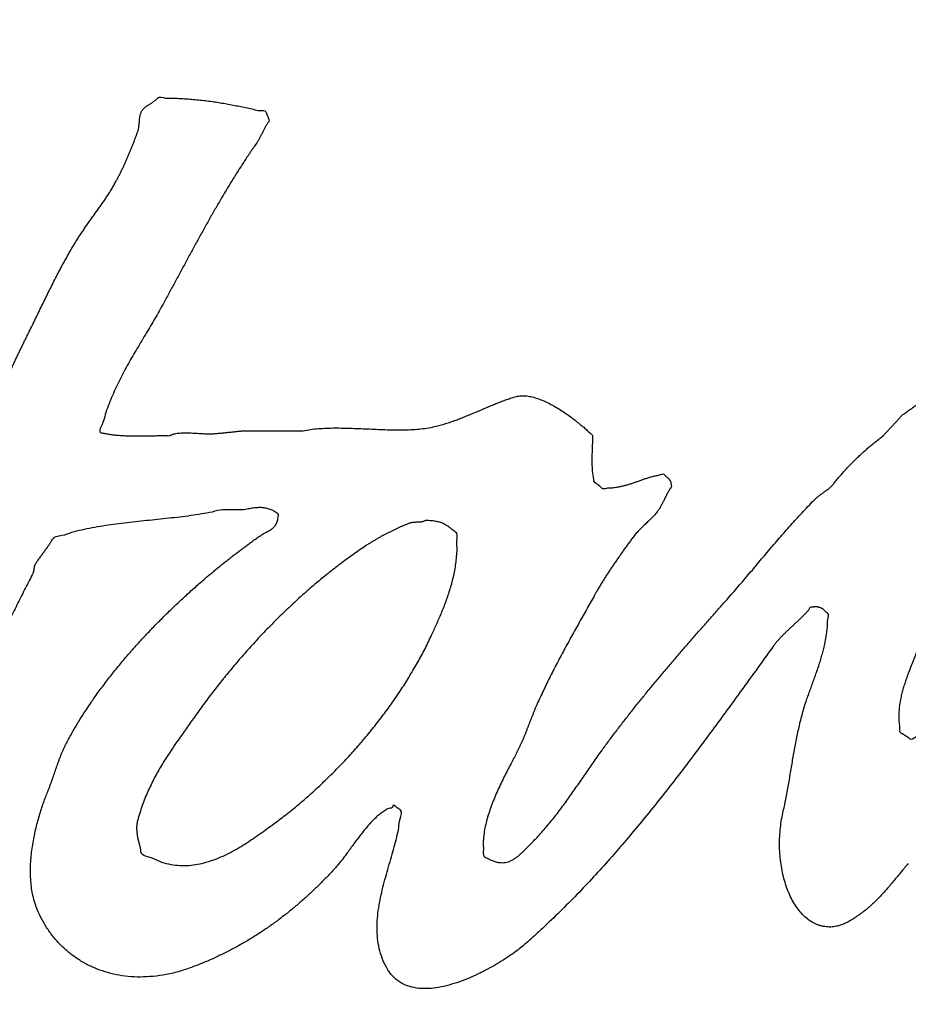
# Model space of a CAD drawing. Units: millimetres. Extents: x 0 to 594, y 0 to 420.
# Drawn here: x 270 to 272, y 200 to 203 of the extents above; entities that cross this region are included whole.
import ezdxf

# ---------------------------------------------------------------- set-up
doc = ezdxf.new("R2010")
doc.units = ezdxf.units.MM
doc.header["$LTSCALE"] = 32.67
doc.layers.add('DEF_LAYER_ASSEM_MEMBER', color=7, linetype='CONTINUOUS')

msp = doc.modelspace()

# ---------------------------------------------------------------- linework, layer by layer
at = {"layer": 'DEF_LAYER_ASSEM_MEMBER', "color": 7, "linetype": 'Continuous'}
for centre, start, end in [((273.05765, 202.69848), 353.823088, 134.055668), ((273.03265, 202.67348), 354.330803, 185.669197)]:
    msp.add_arc(centre, 12, start, end, dxfattribs=at)
for points, start_tangent, end_tangent in [([(261.74523, 201.57336), (261.68973, 202.74579), (261.75816, 203.90994), (261.94948, 205.06578), (262.09175, 205.63851), (262.26314, 206.19959), (262.69045, 207.28499), (263.23155, 208.32314), (263.54458, 208.82349), (263.88253, 209.30528), (264.62701, 210.20724), (265.46215, 211.02805), (265.91413, 211.40777), (266.38672, 211.76442), (267.37755, 212.39784), (268.42697, 212.92429), (268.97432, 213.14788), (269.5364, 213.34411), (270.68067, 213.64624), (271.84619, 213.82854), (273.03046, 213.88984), (273.62677, 213.87445), (274.21761, 213.82851), (275.38289, 213.6466), (276.52638, 213.34492), (277.08864, 213.14876), (277.63671, 212.925), (278.68704, 212.39824), (279.67788, 211.76492), (280.15035, 211.40842), (280.60256, 211.02857), (281.43782, 210.20774), (282.18209, 209.30618), (282.51985, 208.82479), (282.83303, 208.32435), (283.37434, 207.28609), (283.80149, 206.20157), (283.97275, 205.64136), (284.11506, 205.06918), (284.30696, 203.91148), (284.35661, 203.33077)], (-0.0999488, 0.9949926), (0.0589664, -0.99826)), ([(269.6676, 201.53444), (269.66866, 201.53535), (269.67101, 201.53705), (269.67336, 201.5387), (269.67586, 201.5402), (269.67836, 201.5417), (269.68106, 201.54305), (269.68371, 201.5444), (269.68641, 201.54575), (269.68906, 201.5471), (269.69176, 201.54845), (269.69446, 201.54985), (269.69716, 201.55135), (269.69971, 201.55295), (269.70506, 201.55615), (269.71051, 201.5595), (269.71611, 201.56295), (269.72181, 201.5664), (269.72776, 201.56985), (269.73371, 201.5733), (269.73981, 201.5767), (269.74596, 201.5801), (269.75226, 201.5833), (269.75856, 201.5865), (269.76501, 201.58945), (269.77136, 201.59235), (269.77781, 201.595), (269.78426, 201.59745), (269.79071, 201.59965), (269.79701, 201.6016), (269.79986, 201.6016), (269.80271, 201.6016), (269.80556, 201.6016), (269.80841, 201.6016), (269.81126, 201.6016), (269.81411, 201.6016), (269.81696, 201.6016), (269.81976, 201.6016), (269.82261, 201.6016), (269.82546, 201.6016), (269.82831, 201.6016), (269.83116, 201.6016), (269.83401, 201.6016), (269.83686, 201.6016), (269.83971, 201.6016), (269.84241, 201.6016), (269.85471, 201.60385), (269.86701, 201.6056), (269.87931, 201.6068), (269.89156, 201.60765), (269.90396, 201.608), (269.91626, 201.6081), (269.92866, 201.60795), (269.94101, 201.6077), (269.95356, 201.60725), (269.96611, 201.6068), (269.97881, 201.60645), (269.99146, 201.60625), (270.00431, 201.60615), (270.01721, 201.60645), (270.03031, 201.60705), (270.04346, 201.6081), (270.05676, 201.609), (270.07071, 201.6097), (270.08516, 201.6101), (270.09996, 201.6104), (270.11511, 201.61055), (270.13026, 201.6108), (270.14546, 201.61115), (270.16041, 201.61175), (270.17516, 201.61255), (270.18941, 201.6138), (270.20306, 201.61545), (270.21596, 201.61775), (270.22806, 201.6206), (270.23906, 201.6242), (270.24896, 201.6286), (270.25746, 201.634), (270.26151, 201.63715), (270.26491, 201.6406), (270.26786, 201.6442), (270.27041, 201.64805), (270.27266, 201.652), (270.27456, 201.65625), (270.27626, 201.66055), (270.27771, 201.6651), (270.27911, 201.6697), (270.28046, 201.67445), (270.28181, 201.67935), (270.28306, 201.6844), (270.28451, 201.68945), (270.28606, 201.6947), (270.28786, 201.69995), (270.28986, 201.70535), (270.29301, 201.71275), (270.29616, 201.72025), (270.29941, 201.72785), (270.30256, 201.73555), (270.30591, 201.7432), (270.30921, 201.751), (270.31261, 201.7588), (270.31596, 201.7666), (270.31951, 201.7744), (270.32301, 201.7822), (270.32661, 201.79), (270.33016, 201.7978), (270.33386, 201.80545), (270.33751, 201.81325), (270.34126, 201.8209), (270.34496, 201.82855), (270.35161, 201.84175), (270.35821, 201.8551), (270.36481, 201.86855), (270.37136, 201.8821), (270.37796, 201.8956), (270.38456, 201.90925), (270.39126, 201.9229), (270.39791, 201.93655), (270.40476, 201.95005), (270.41156, 201.9636), (270.41856, 201.977), (270.42556, 201.9904), (270.43281, 202.0036), (270.44011, 202.01675), (270.44761, 202.0297), (270.45521, 202.04255), (270.46026, 202.05045), (270.46541, 202.0584), (270.47076, 202.0662), (270.47611, 202.07415), (270.48166, 202.08195), (270.48716, 202.08975), (270.49276, 202.09755), (270.49831, 202.10545), (270.50391, 202.11325), (270.50941, 202.12105), (270.51486, 202.1289), (270.52011, 202.13685), (270.52531, 202.14475), (270.53026, 202.15275), (270.53501, 202.16085), (270.53951, 202.169), (270.54281, 202.17505), (270.54606, 202.18125), (270.54921, 202.1875), (270.55226, 202.19385), (270.55536, 202.20025), (270.55836, 202.2067), (270.56126, 202.21325), (270.56411, 202.21985), (270.56696, 202.2264), (270.56976, 202.233), (270.57246, 202.2396), (270.57501, 202.2463), (270.57761, 202.2529), (270.58011, 202.25955), (270.58256, 202.26615), (270.58491, 202.2728), (270.58596, 202.2757), (270.58666, 202.2787), (270.58731, 202.2817), (270.58771, 202.2847), (270.58811, 202.2877), (270.58841, 202.2907), (270.58871, 202.2937), (270.58886, 202.2967), (270.58921, 202.29955), (270.58956, 202.30245), (270.59001, 202.3052), (270.59051, 202.308), (270.59131, 202.3106), (270.59221, 202.31325), (270.59331, 202.31575), (270.59466, 202.3182), (270.59621, 202.32015), (270.59791, 202.32205), (270.59981, 202.32375), (270.60171, 202.3255), (270.60386, 202.327), (270.60601, 202.32855), (270.60826, 202.33), (270.61046, 202.3315), (270.61281, 202.33285), (270.61506, 202.3343), (270.61731, 202.33575), (270.61941, 202.3373), (270.62156, 202.3388), (270.62356, 202.34045), (270.62541, 202.3422), (270.62706, 202.3441)], (0.7447663, 0.6673253), (0.715242, 0.6988769)), ([(270.62706, 202.3441), (270.64386, 202.3441), (270.66001, 202.34385), (270.67571, 202.3432), (270.69091, 202.3423), (270.70576, 202.341), (270.72016, 202.3395), (270.73431, 202.33775), (270.74811, 202.33585), (270.76176, 202.3336), (270.77516, 202.33125), (270.78846, 202.32875), (270.80161, 202.32615), (270.81481, 202.32335), (270.82786, 202.3206), (270.84096, 202.31775), (270.85406, 202.31495), (270.85466, 202.31325), (270.85511, 202.31185), (270.85556, 202.31055), (270.85601, 202.3095), (270.85646, 202.30845), (270.85686, 202.30755), (270.85731, 202.30665), (270.85761, 202.30585), (270.85806, 202.3049), (270.85836, 202.304), (270.85881, 202.30295), (270.85911, 202.30185), (270.85956, 202.30055), (270.85986, 202.2991), (270.86026, 202.2974), (270.86056, 202.2955), (270.85856, 202.2929), (270.85666, 202.2903), (270.85496, 202.28755), (270.85321, 202.2848), (270.85166, 202.28185), (270.85011, 202.279), (270.84866, 202.276), (270.84716, 202.27315), (270.84581, 202.27015), (270.84431, 202.26715), (270.84286, 202.26415), (270.84136, 202.26125), (270.83986, 202.2583), (270.83821, 202.2555), (270.83646, 202.25275), (270.83461, 202.2501), (270.82091, 202.23), (270.80741, 202.2098), (270.79426, 202.18935), (270.78136, 202.16875), (270.76876, 202.14785), (270.75636, 202.12685), (270.74411, 202.10565), (270.73201, 202.0844), (270.72011, 202.06285), (270.70821, 202.0413), (270.69641, 202.01955), (270.68456, 201.99775), (270.67276, 201.97575), (270.66086, 201.9538), (270.64891, 201.9317), (270.63681, 201.90965), (270.62821, 201.89405), (270.61921, 201.8786), (270.61006, 201.863), (270.60066, 201.8475), (270.59131, 201.8318), (270.58191, 201.816), (270.57261, 201.80005), (270.56346, 201.784), (270.55471, 201.7676), (270.54621, 201.75095), (270.53816, 201.734), (270.53056, 201.7168), (270.52366, 201.6991), (270.51736, 201.68115), (270.51186, 201.66265), (270.50711, 201.64375), (270.51441, 201.6418), (270.52216, 201.6403), (270.53041, 201.639), (270.53896, 201.6381), (270.54796, 201.63735), (270.55716, 201.63685), (270.56661, 201.63645), (270.57621, 201.63635), (270.58606, 201.63625), (270.59581, 201.6363), (270.60566, 201.63645), (270.61541, 201.63665), (270.62516, 201.6368), (270.63466, 201.637), (270.64401, 201.6371), (270.65301, 201.63725), (270.65661, 201.63895), (270.66071, 201.6403), (270.66541, 201.6413), (270.67051, 201.64205), (270.67611, 201.64245), (270.68196, 201.64265), (270.68801, 201.64265), (270.69421, 201.6426), (270.70061, 201.6423), (270.70691, 201.642), (270.71321, 201.64155), (270.71926, 201.64125), (270.72516, 201.6409), (270.73071, 201.64065), (270.73591, 201.64045), (270.74056, 201.6405), (270.74466, 201.6408), (270.74871, 201.64125), (270.75276, 201.6416), (270.75681, 201.64205), (270.76086, 201.64235), (270.76491, 201.6428), (270.76896, 201.64325), (270.77301, 201.6437), (270.77706, 201.644), (270.78111, 201.64445), (270.78516, 201.6449), (270.78921, 201.64535), (270.79326, 201.64565), (270.79731, 201.6461), (270.80136, 201.64655), (270.80541, 201.647), (270.81336, 201.647), (270.82131, 201.647), (270.82926, 201.647), (270.83706, 201.647), (270.84501, 201.647), (270.85296, 201.647), (270.86091, 201.647), (270.86871, 201.647), (270.87666, 201.647), (270.88461, 201.647), (270.89256, 201.647), (270.90036, 201.647), (270.90831, 201.647), (270.91611, 201.647), (270.92406, 201.647), (270.93186, 201.647), (270.94756, 201.6497), (270.96391, 201.65155), (270.98086, 201.65255), (270.99826, 201.65295), (271.01616, 201.65275), (271.03431, 201.6523), (271.05266, 201.65155), (271.07106, 201.65075), (271.08961, 201.64985), (271.10796, 201.64925), (271.12621, 201.6489), (271.14406, 201.64905), (271.16161, 201.6497), (271.17856, 201.6511), (271.19501, 201.65335), (271.21071, 201.6567), (271.22196, 201.6596), (271.23291, 201.6629), (271.24376, 201.66645), (271.25436, 201.6703), (271.26491, 201.67425), (271.27521, 201.6784), (271.28546, 201.68265), (271.29561, 201.687), (271.30576, 201.69125), (271.31581, 201.69555), (271.32586, 201.69975), (271.33581, 201.7039), (271.34586, 201.7078), (271.35591, 201.71155), (271.36601, 201.715), (271.37611, 201.7183), (271.38656, 201.72015), (271.39751, 201.7202), (271.40901, 201.7185), (271.42086, 201.7154), (271.43296, 201.71095), (271.44511, 201.70545), (271.45716, 201.69905), (271.46891, 201.6921), (271.48041, 201.6846), (271.49136, 201.6769), (271.50166, 201.66915), (271.51111, 201.6616), (271.51971, 201.65435), (271.52716, 201.6478), (271.53341, 201.642), (271.53821, 201.63725), (271.53811, 201.63065), (271.53796, 201.6241), (271.53781, 201.6176), (271.53751, 201.6112), (271.53736, 201.6048), (271.53716, 201.5985), (271.53706, 201.5923), (271.53696, 201.5862), (271.53706, 201.58005), (271.53716, 201.57405), (271.53746, 201.5681), (271.53786, 201.5623), (271.53851, 201.55655), (271.53926, 201.5509), (271.54026, 201.54535), (271.54146, 201.54), (271.54266, 201.53925), (271.54371, 201.53855), (271.54476, 201.5378), (271.54581, 201.5371), (271.54691, 201.53625), (271.54796, 201.5355), (271.54901, 201.5347), (271.55006, 201.53395), (271.55111, 201.53305), (271.55216, 201.5322), (271.55321, 201.5313), (271.55411, 201.5305), (271.55506, 201.5296), (271.55596, 201.5287), (271.55686, 201.5278), (271.55766, 201.527), (271.56811, 201.527), (271.57776, 201.5276), (271.58681, 201.5286), (271.59526, 201.5301), (271.60336, 201.53185), (271.61101, 201.53395), (271.61841, 201.5362), (271.62556, 201.53865), (271.63276, 201.5411), (271.63986, 201.54365), (271.64706, 201.5461), (271.65441, 201.5486), (271.66206, 201.5508), (271.67001, 201.5529), (271.67846, 201.5547), (271.68736, 201.5562), (271.68906, 201.5545), (271.69066, 201.5531), (271.69221, 201.5518), (271.69356, 201.5507), (271.69491, 201.5496), (271.69611, 201.54855), (271.69726, 201.5475), (271.69826, 201.54645), (271.69931, 201.54515), (271.70016, 201.54385), (271.70096, 201.5423), (271.70166, 201.54055), (271.70231, 201.53845), (271.70286, 201.5361), (271.70331, 201.53335), (271.70361, 201.53025), (271.70156, 201.527), (271.69951, 201.5238), (271.69766, 201.5205), (271.69576, 201.5173), (271.69411, 201.51395), (271.69241, 201.51065), (271.69076, 201.50735), (271.68911, 201.50405), (271.68756, 201.5007), (271.68591, 201.4974), (271.68421, 201.4941), (271.68241, 201.4909), (271.68061, 201.48765), (271.67866, 201.4845), (271.67661, 201.4814), (271.67441, 201.4784), (271.67166, 201.47475), (271.66866, 201.4712), (271.66556, 201.4677), (271.66226, 201.46435), (271.65896, 201.46105), (271.65551, 201.4577), (271.65206, 201.4544), (271.64846, 201.45095), (271.64501, 201.44765), (271.64151, 201.4443), (271.63811, 201.44095), (271.63471, 201.4375), (271.63151, 201.43405), (271.62831, 201.43055), (271.62536, 201.42695), (271.62251, 201.42325), (271.61756, 201.4164), (271.61246, 201.40935), (271.60736, 201.4023), (271.60221, 201.3951), (271.59711, 201.3879), (271.59201, 201.38055), (271.58691, 201.3732), (271.58181, 201.3658), (271.57686, 201.35845), (271.57191, 201.351), (271.56711, 201.3436), (271.56231, 201.3361), (271.55776, 201.32875), (271.55326, 201.32125), (271.54896, 201.3139), (271.54471, 201.3065), (271.53681, 201.2923), (271.52876, 201.278), (271.52066, 201.26365), (271.51256, 201.24925), (271.50451, 201.23485), (271.49641, 201.22035), (271.48846, 201.2058), (271.48041, 201.19115), (271.47261, 201.17655), (271.46481, 201.16185), (271.45721, 201.14715), (271.44966, 201.1324), (271.44236, 201.11765), (271.43521, 201.1028), (271.42826, 201.08795), (271.42151, 201.07305), (271.41891, 201.06705), (271.41641, 201.06105), (271.41406, 201.05515), (271.41166, 201.0492), (271.40941, 201.0434), (271.40711, 201.03755), (271.40486, 201.03175), (271.40261, 201.0259), (271.40041, 201.0202), (271.39816, 201.01435), (271.39586, 201.0086), (271.39341, 201.00275), (271.39091, 200.9969), (271.38826, 200.99105), (271.38551, 200.9851), (271.38256, 200.97905), (271.37736, 200.96875), (271.37151, 200.9575), (271.36521, 200.9454), (271.35851, 200.9325), (271.35176, 200.91905), (271.34491, 200.905), (271.33826, 200.8905), (271.33186, 200.8756), (271.32606, 200.86055), (271.32081, 200.84525), (271.31636, 200.8299), (271.31281, 200.8145), (271.31041, 200.7993), (271.30926, 200.7843), (271.30951, 200.76965), (271.31126, 200.7553), (271.32001, 200.7503), (271.32811, 200.74655), (271.33576, 200.744), (271.34281, 200.74255), (271.34956, 200.7422), (271.35591, 200.7428), (271.36196, 200.7443), (271.36771, 200.7466), (271.37336, 200.7497), (271.37881, 200.7534), (271.38421, 200.75765), (271.38951, 200.76235), (271.39078, 200.76352)], (0.715242, 0.6988769), (0.728846, 0.6846777)), ([(271.39078, 200.76352), (271.39496, 200.76755), (271.40041, 200.773), (271.40601, 200.7787), (271.41176, 200.7845), (271.42206, 200.7951), (271.43196, 200.8059), (271.44161, 200.81695), (271.45091, 200.8282), (271.46016, 200.83975), (271.46906, 200.8514), (271.47786, 200.86325), (271.48651, 200.87515), (271.49511, 200.8873), (271.50361, 200.89945), (271.51206, 200.9117), (271.52046, 200.92385), (271.52891, 200.93615), (271.53731, 200.94835), (271.54586, 200.9605), (271.55441, 200.97255), (271.56956, 200.99335), (271.58496, 201.01395), (271.60066, 201.03445), (271.61651, 201.0548), (271.63261, 201.0751), (271.64891, 201.09515), (271.66536, 201.11515), (271.68191, 201.135), (271.69871, 201.15485), (271.71551, 201.1745), (271.73246, 201.19405), (271.74931, 201.2135), (271.76631, 201.2329), (271.78326, 201.2521), (271.80021, 201.2713), (271.81706, 201.2903), (271.82896, 201.3038), (271.84066, 201.3173), (271.85226, 201.3309), (271.86381, 201.3444), (271.87536, 201.35805), (271.88681, 201.3717), (271.89836, 201.3853), (271.90976, 201.3988), (271.92136, 201.4124), (271.93296, 201.42585), (271.94471, 201.43925), (271.95646, 201.45245), (271.96841, 201.4656), (271.98051, 201.4786), (271.99276, 201.4915), (272.00516, 201.5043), (272.00746, 201.50635), (272.00981, 201.50845), (272.01231, 201.5104), (272.01476, 201.5124), (272.01741, 201.5142), (272.01996, 201.51615), (272.02266, 201.51805), (272.02521, 201.52), (272.02791, 201.5218), (272.03051, 201.52375), (272.03306, 201.5257), (272.03546, 201.5278), (272.03786, 201.52985), (272.04006, 201.53205), (272.04221, 201.5343), (272.04406, 201.53675), (272.04961, 201.54365), (272.05531, 201.55055), (272.06121, 201.5573), (272.06716, 201.56415), (272.07336, 201.57075), (272.07966, 201.57735), (272.08616, 201.58385), (272.09266, 201.5903), (272.09941, 201.5965), (272.10616, 201.60275), (272.11301, 201.6088), (272.11986, 201.6148), (272.12691, 201.62055), (272.13386, 201.6263), (272.14091, 201.6318), (272.14781, 201.63725), (272.15036, 201.6398), (272.15276, 201.6425), (272.15516, 201.64505), (272.15756, 201.64775), (272.16011, 201.6503), (272.16251, 201.653), (272.16491, 201.65555), (272.16731, 201.65825), (272.16986, 201.6608), (272.17226, 201.6635), (272.17466, 201.66605), (272.17706, 201.66875), (272.17951, 201.6713), (272.18191, 201.674), (272.18431, 201.6767), (272.18671, 201.6794), (272.19091, 201.6824), (272.19506, 201.68545), (272.19926, 201.68845), (272.20346, 201.6916), (272.20776, 201.6946), (272.21196, 201.69775), (272.21616, 201.7009), (272.22031, 201.7041), (272.22451, 201.70725), (272.22866, 201.7105), (272.23271, 201.7138), (272.23666, 201.7172), (272.24061, 201.7206), (272.24436, 201.7241), (272.24806, 201.72765), (272.25156, 201.7313), (272.25586, 201.7314), (272.26031, 201.7316), (272.26501, 201.73175), (272.26971, 201.73205), (272.27461, 201.7322), (272.27951, 201.7324), (272.28446, 201.7325), (272.28931, 201.7326), (272.29421, 201.7325), (272.29896, 201.73235), (272.30356, 201.73205), (272.30791, 201.73165), (272.31216, 201.731), (272.31606, 201.73025), (272.31966, 201.72925), (272.32291, 201.72805), (272.33356, 201.72215), (272.34291, 201.71465), (272.35116, 201.7056), (272.35821, 201.69525), (272.36426, 201.6836), (272.36911, 201.67105), (272.37296, 201.6576), (272.37571, 201.64355), (272.37751, 201.6289), (272.37821, 201.61395), (272.37796, 201.5988), (272.37661, 201.58375), (272.37436, 201.5688), (272.37111, 201.5543), (272.36691, 201.54025), (272.36181, 201.527), (272.35251, 201.50505), (272.34306, 201.4834), (272.33376, 201.46195), (272.32436, 201.44065), (272.31516, 201.4195), (272.30586, 201.3983), (272.29666, 201.3771), (272.28741, 201.3558), (272.27836, 201.33455), (272.26926, 201.31315), (272.26026, 201.2916), (272.25126, 201.2698), (272.24241, 201.2479), (272.23346, 201.2256), (272.22471, 201.20305), (272.21591, 201.1801), (272.21246, 201.171), (272.20881, 201.16165), (272.20506, 201.15215), (272.20126, 201.1425), (272.19761, 201.1328), (272.19411, 201.12285), (272.19081, 201.11275), (272.18776, 201.10245), (272.18521, 201.09215), (272.18301, 201.08155), (272.18136, 201.07085), (272.18026, 201.05995), (272.17991, 201.04895), (272.18021, 201.0377), (272.18141, 201.02635), (272.18346, 201.0147), (272.18466, 201.0141), (272.18586, 201.0134), (272.18711, 201.01265), (272.18831, 201.0119), (272.18966, 201.01115), (272.19091, 201.01035), (272.19226, 201.0096), (272.19346, 201.0087), (272.19481, 201.00795), (272.19606, 201.00705), (272.19736, 201.0062), (272.19856, 201.0053), (272.19976, 201.00445), (272.20091, 201.00355), (272.20196, 201.00265), (272.20296, 201.00175), (272.21536, 201.00555), (272.22821, 201.01145), (272.24156, 201.0194), (272.25516, 201.02895), (272.26906, 201.04), (272.28291, 201.05225), (272.29676, 201.0654), (272.31036, 201.0792), (272.32371, 201.0935), (272.33661, 201.10795), (272.34896, 201.1223), (272.36056, 201.13625), (272.37141, 201.14965), (272.38121, 201.16205), (272.38996, 201.1734), (272.39746, 201.1833), (272.40136, 201.1882), (272.40541, 201.19285), (272.40976, 201.1974), (272.41421, 201.20185), (272.41891, 201.20625), (272.42361, 201.21055), (272.42841, 201.2148), (272.43316, 201.219), (272.43806, 201.22335), (272.44286, 201.22755), (272.44756, 201.2319), (272.45216, 201.2362), (272.45671, 201.2407), (272.46096, 201.2452), (272.46506, 201.2499), (272.46881, 201.25465), (272.48531, 201.27565), (272.50271, 201.2966), (272.52111, 201.3175), (272.54026, 201.33825), (272.56021, 201.3589), (272.58076, 201.3792), (272.60191, 201.39935), (272.62336, 201.41915), (272.64526, 201.4387), (272.66736, 201.4578), (272.68966, 201.47645), (272.71186, 201.4948), (272.73416, 201.51255), (272.75621, 201.52985), (272.77811, 201.5465), (272.79956, 201.5627), (272.80841, 201.56925), (272.81716, 201.57595), (272.82586, 201.58275), (272.83446, 201.5897), (272.84306, 201.5966), (272.85161, 201.60365), (272.86016, 201.6107), (272.86866, 201.6178), (272.87731, 201.6248), (272.88586, 201.63185), (272.89456, 201.6388), (272.90326, 201.64585), (272.91211, 201.6527), (272.92096, 201.65955), (272.92991, 201.66625), (272.93896, 201.6729), (272.94256, 201.67535), (272.94646, 201.6781), (272.95061, 201.68095), (272.95496, 201.6839), (272.95966, 201.68675), (272.96456, 201.68955), (272.96966, 201.69215), (272.97491, 201.69455), (272.98051, 201.6965), (272.98616, 201.69815), (272.99206, 201.6993), (272.99801, 201.7), (273.00421, 201.69995), (273.01046, 201.6993), (273.01686, 201.69785), (273.02326, 201.6956), (273.03621, 201.68745), (273.04651, 201.67545), (273.05451, 201.6601), (273.06031, 201.6419), (273.06421, 201.62125), (273.06631, 201.59875), (273.06691, 201.57485), (273.06611, 201.5502), (273.06426, 201.525), (273.06146, 201.50005), (273.05796, 201.4757), (273.05381, 201.45255), (273.04946, 201.43105), (273.04491, 201.4116), (273.04046, 201.3948), (273.03626, 201.3811), (273.02951, 201.36105), (273.02246, 201.34105), (273.01521, 201.3212), (273.00766, 201.30145), (273.00006, 201.2819), (272.99216, 201.2624), (272.98416, 201.24305), (272.97591, 201.22375), (272.96766, 201.20465), (272.95921, 201.1856), (272.95066, 201.16665), (272.94196, 201.14775), (272.93326, 201.129), (272.92441, 201.11025), (272.91556, 201.09165), (272.90656, 201.07305), (272.90526, 201.07005), (272.90411, 201.06705), (272.90321, 201.06405), (272.90236, 201.06105), (272.90171, 201.05805), (272.90111, 201.05505), (272.90066, 201.05205), (272.90006, 201.04895), (272.89961, 201.04595), (272.89911, 201.04295), (272.89851, 201.03995), (272.89781, 201.03685), (272.89711, 201.03385), (272.89611, 201.0307), (272.89501, 201.0276), (272.89361, 201.02445), (272.88761, 201.01115), (272.88191, 200.9975), (272.87641, 200.98365), (272.87106, 200.9695), (272.86596, 200.95525), (272.86091, 200.9408), (272.85606, 200.9262), (272.85116, 200.9115), (272.84651, 200.8968), (272.84181, 200.88205), (272.83711, 200.86735), (272.83231, 200.8525), (272.82756, 200.83785), (272.82266, 200.8232), (272.81771, 200.80865), (272.81251, 200.7942), (272.81066, 200.7886), (272.80901, 200.7829), (272.80756, 200.77735), (272.80631, 200.7717), (272.80531, 200.76615), (272.80436, 200.7606), (272.80356, 200.75505), (272.80266, 200.7494), (272.80191, 200.74385), (272.80111, 200.73825), (272.80021, 200.7326), (272.79911, 200.7269), (272.79796, 200.7212), (272.79656, 200.71535), (272.79501, 200.70945), (272.79306, 200.7034), (272.78706, 200.68455), (272.78136, 200.66535), (272.77596, 200.64595), (272.77056, 200.6263), (272.76531, 200.60675), (272.75986, 200.5872), (272.75431, 200.56785), (272.74846, 200.5487), (272.74231, 200.53005), (272.73556, 200.5118), (272.72831, 200.4942), (272.72031, 200.4772), (272.71161, 200.46105), (272.70191, 200.4457), (272.70176, 200.44549)], (0.728846, 0.6846777), (-0.6031379, -0.797637)), ([(270.48769, 201.07798), (270.49436, 201.08755), (270.51121, 201.11075), (270.52871, 201.13355), (270.54681, 201.15605), (270.56541, 201.17805), (270.58456, 201.19975), (270.60406, 201.2209), (270.62386, 201.24155), (270.64386, 201.26155), (270.66406, 201.28105), (270.68416, 201.29995), (270.70436, 201.3182), (270.72436, 201.3357), (270.73116, 201.34155), (270.73811, 201.34735), (270.74521, 201.35325), (270.75231, 201.3591), (270.75966, 201.3651), (270.76701, 201.37095), (270.77446, 201.3768), (270.78186, 201.3826), (270.78941, 201.38845), (270.79691, 201.3942), (270.80441, 201.3999), (270.81186, 201.40545), (270.81936, 201.41095), (270.82671, 201.4163), (270.83396, 201.4215), (270.84111, 201.4265), (270.84486, 201.42905), (270.84851, 201.4312), (270.85206, 201.43315), (270.85541, 201.4349), (270.85871, 201.43665), (270.86176, 201.43835), (270.86471, 201.44015), (270.86736, 201.44205), (270.86996, 201.4443), (270.87221, 201.44675), (270.87431, 201.4496), (270.87601, 201.45285), (270.87751, 201.4567), (270.87871, 201.46105), (270.87956, 201.46615), (270.88001, 201.4719), (270.87641, 201.47485), (270.87266, 201.4775), (270.86886, 201.4797), (270.86491, 201.4816), (270.86091, 201.48305), (270.85681, 201.48425), (270.85266, 201.4851), (270.84826, 201.4857), (270.84386, 201.48595), (270.83931, 201.48595), (270.83461, 201.4857), (270.82971, 201.4853), (270.82476, 201.4846), (270.81956, 201.48375), (270.81426, 201.4827), (270.80866, 201.4816), (270.80596, 201.4816), (270.80311, 201.4816), (270.80026, 201.4816), (270.79741, 201.4816), (270.79456, 201.4816), (270.79171, 201.4816), (270.78886, 201.4816), (270.78601, 201.4816), (270.78321, 201.4816), (270.78036, 201.4816), (270.77751, 201.4816), (270.77466, 201.4816), (270.77181, 201.4816), (270.76896, 201.4816), (270.76611, 201.4816), (270.76326, 201.4816), (270.74146, 201.4768), (270.71911, 201.47275), (270.69646, 201.46925), (270.67346, 201.4663), (270.65031, 201.4637), (270.62701, 201.4612), (270.60371, 201.4588), (270.58036, 201.4563), (270.55731, 201.45375), (270.53441, 201.4508), (270.51186, 201.44745), (270.48961, 201.44355), (270.46801, 201.43905), (270.44686, 201.43365), (270.42641, 201.4274), (270.41405, 201.42488)], (0.5670199, 0.8237041), (-0.9524682, -0.3046379)), ([(271.25291, 201.43295), (271.24946, 201.4358), (271.24611, 201.4385), (271.24301, 201.4411), (271.23986, 201.44345), (271.23686, 201.4458), (271.23371, 201.4479), (271.23051, 201.4499), (271.22711, 201.45165), (271.22366, 201.45335), (271.21981, 201.45475), (271.21566, 201.45605), (271.21111, 201.457), (271.20621, 201.4579), (271.20071, 201.45845), (271.19471, 201.45885), (271.18801, 201.4589), (271.18621, 201.45795), (271.18426, 201.45715), (271.18226, 201.45655), (271.18016, 201.45605), (271.17806, 201.4558), (271.17586, 201.45555), (271.17361, 201.45545), (271.17126, 201.4553), (271.16901, 201.4553), (271.16661, 201.45515), (271.16426, 201.455), (271.16186, 201.45475), (271.15951, 201.45445), (271.15711, 201.45395), (271.15476, 201.45335), (271.15236, 201.45245), (271.14701, 201.4503), (271.14156, 201.44795), (271.13601, 201.44555), (271.13031, 201.44295), (271.12466, 201.4403), (271.11896, 201.43755), (271.11326, 201.43475), (271.10756, 201.43185), (271.10201, 201.42895), (271.09636, 201.42595), (271.09081, 201.4229), (271.08531, 201.41975), (271.08001, 201.4166), (271.07481, 201.41345), (271.06976, 201.4103), (271.06481, 201.40705), (271.03856, 201.38905), (271.01266, 201.3702), (270.98726, 201.3506), (270.96216, 201.3302), (270.93766, 201.30915), (270.91356, 201.2874), (270.88996, 201.2651), (270.86681, 201.24215), (270.84426, 201.21885), (270.82221, 201.19495), (270.80071, 201.1706), (270.77971, 201.14585), (270.75931, 201.1208), (270.73951, 201.09545), (270.72031, 201.0698), (270.70166, 201.0439), (270.69321, 201.0319), (270.68466, 201.01985), (270.67616, 201.00785), (270.66761, 200.9957), (270.65926, 200.98355), (270.65096, 200.97115), (270.64291, 200.95865), (270.63496, 200.94575), (270.62746, 200.9327), (270.62011, 200.91935), (270.61321, 200.9056), (270.60656, 200.8914), (270.60046, 200.87685), (270.59476, 200.8617), (270.58956, 200.8461), (270.58491, 200.82985), (270.58396, 200.8253), (270.58331, 200.8207), (270.58301, 200.8163), (270.58301, 200.81185), (270.58331, 200.8076), (270.58381, 200.8033), (270.58446, 200.7992), (270.58516, 200.79505), (270.58611, 200.7911), (270.58701, 200.7871), (270.58796, 200.7833), (270.58886, 200.77945), (270.58976, 200.7758), (270.59046, 200.7721), (270.59106, 200.7686), (270.59141, 200.76505), (270.59582, 200.7592)], (-0.6498939, 0.7600249), (0.8420783, -0.5393553)), ([(270.59582, 200.7592), (270.61116, 200.75355), (270.63061, 200.7451), (270.64991, 200.7396), (270.66891, 200.7367), (270.68776, 200.73635), (270.70621, 200.7381), (270.72436, 200.74185), (270.74216, 200.74725), (270.75971, 200.75425), (270.77686, 200.76235), (270.79361, 200.7715), (270.80986, 200.7813), (270.82571, 200.79175), (270.84106, 200.80235), (270.85596, 200.81305), (270.87026, 200.8234), (270.89456, 200.84175), (270.91881, 200.86125), (270.94291, 200.88185), (270.96671, 200.9035), (270.99026, 200.9262), (271.01336, 200.94975), (271.03601, 200.9742), (271.05796, 200.9993), (271.07931, 201.02525), (271.09981, 201.0517), (271.11946, 201.0787), (271.13811, 201.1061), (271.15576, 201.134), (271.17211, 201.1621), (271.18726, 201.19045), (271.20101, 201.21895), (271.20611, 201.23), (271.21126, 201.2413), (271.21646, 201.253), (271.22156, 201.26495), (271.22666, 201.2774), (271.23146, 201.29005), (271.23606, 201.3031), (271.24026, 201.3163), (271.24416, 201.32995), (271.24746, 201.34385), (271.25026, 201.3581), (271.25236, 201.3725), (271.25386, 201.38725), (271.25446, 201.40225), (271.25416, 201.4175), (271.25291, 201.43295)], (0.8420783, -0.5393553), (-0.6498939, 0.7600249)), ([(270.41405, 201.42488), (270.40661, 201.42), (270.40471, 201.4167), (270.40271, 201.41335), (270.40061, 201.41005), (270.39836, 201.40675), (270.39611, 201.40355), (270.39381, 201.40025), (270.39141, 201.39705), (270.38901, 201.39375), (270.38671, 201.3906), (270.38431, 201.3874), (270.38201, 201.38425), (270.37961, 201.38095), (270.37736, 201.3778), (270.37511, 201.3746), (270.37301, 201.37145), (270.37091, 201.36815), (270.37021, 201.3668), (270.36956, 201.36545), (270.36906, 201.3641), (270.36861, 201.36265), (270.36841, 201.3613), (270.36811, 201.35995), (270.36796, 201.3586), (270.36766, 201.35715), (270.36751, 201.3558), (270.36731, 201.3544), (270.36706, 201.353), (270.36671, 201.3515), (270.36636, 201.35005), (270.36586, 201.34855), (270.36526, 201.34705), (270.36441, 201.34545), (270.35641, 201.32995), (270.34831, 201.31425), (270.34036, 201.2984), (270.33231, 201.2823), (270.32446, 201.26615), (270.31651, 201.2499), (270.31554, 201.24789)], (-0.9524682, -0.3046379), (-0.436605, -0.8996533)), ([(272.19992, 200.7406), (272.19926, 200.73985), (272.19176, 200.73105), (272.18441, 200.7222), (272.17701, 200.7133), (272.16966, 200.70445), (272.16221, 200.6955), (272.15476, 200.6868), (272.14716, 200.67815), (272.13936, 200.66975), (272.13126, 200.66155), (272.12301, 200.6537), (272.11436, 200.6461), (272.10536, 200.6389), (272.09596, 200.6321), (272.09166, 200.6292), (272.08716, 200.6262), (272.08256, 200.6233), (272.07771, 200.6204), (272.07286, 200.61775), (272.06781, 200.61525), (272.06261, 200.613), (272.05726, 200.611), (272.05181, 200.6095), (272.04616, 200.6083), (272.04036, 200.6076), (272.03431, 200.60735), (272.02816, 200.60775), (272.02176, 200.6087), (272.01521, 200.61035), (272.00836, 200.61265), (271.99666, 200.61865), (271.98576, 200.62655), (271.97586, 200.63625), (271.96681, 200.64745), (271.95881, 200.66015), (271.95166, 200.6741), (271.94561, 200.68915), (271.94041, 200.70505), (271.93636, 200.72185), (271.93326, 200.73915), (271.93126, 200.7569), (271.93021, 200.77485), (271.93036, 200.793), (271.93151, 200.811), (271.93376, 200.8288), (271.93706, 200.8461), (271.94036, 200.8608), (271.94336, 200.8755), (271.94616, 200.8903), (271.94876, 200.905), (271.95136, 200.91985), (271.95381, 200.93465), (271.95636, 200.94945), (271.95881, 200.96415), (271.96146, 200.97895), (271.96421, 200.9936), (271.96711, 201.0082), (271.97021, 201.0227), (271.97366, 201.03715), (271.97726, 201.05145), (271.98131, 201.0656), (271.98566, 201.07955), (271.98956, 201.0907), (271.99346, 201.10175), (271.99751, 201.1128), (272.00146, 201.12375), (272.00546, 201.13485), (272.00931, 201.14585), (272.01306, 201.15705), (272.01651, 201.1682), (272.01981, 201.1796), (272.02281, 201.1911), (272.02541, 201.20275), (272.02756, 201.21455), (272.02931, 201.22665), (272.03051, 201.23895), (272.03116, 201.25155), (272.03111, 201.26435), (272.02966, 201.2655), (272.02841, 201.26655), (272.02731, 201.2676), (272.02626, 201.2685), (272.02546, 201.26945), (272.02456, 201.27035), (272.02371, 201.2712), (272.02281, 201.27195), (272.02196, 201.27275), (272.02101, 201.2735), (272.01996, 201.27425), (272.01866, 201.2749), (272.01731, 201.2756), (272.01566, 201.2762), (272.01386, 201.2768), (272.01161, 201.27735), (272.01111, 201.2777), (272.01051, 201.27795), (272.00991, 201.27815), (272.00921, 201.27825), (272.00856, 201.27835), (272.00781, 201.27835), (272.00701, 201.27835), (272.00611, 201.27825), (272.00521, 201.27825), (272.00416, 201.2781), (272.00306, 201.278), (272.00176, 201.27785), (272.00046, 201.27775), (271.99891, 201.2776), (271.99726, 201.2775), (271.99541, 201.27735), (271.99126, 201.2721), (271.98676, 201.2669), (271.98206, 201.26185), (271.97716, 201.2568), (271.97216, 201.25195), (271.96701, 201.24705), (271.96176, 201.24225), (271.95651, 201.2373), (271.95131, 201.2325), (271.94606, 201.2276), (271.94096, 201.22265), (271.93591, 201.2176), (271.93106, 201.2125), (271.92636, 201.20725), (271.92186, 201.2019), (271.91761, 201.1963), (271.88761, 201.15485), (271.85756, 201.1133), (271.82746, 201.0718), (271.79706, 201.03035), (271.76656, 200.98915), (271.73566, 200.94815), (271.70446, 200.9075), (271.67271, 200.86725), (271.64061, 200.8276), (271.60786, 200.78845), (271.57921, 200.75537)], (-0.6559523, -0.7548024), (-0.6609939, -0.7503913)), ([(271.42323, 200.5952), (271.39556, 200.5705), (271.38476, 200.5616), (271.37116, 200.55155), (271.35526, 200.54085), (271.33741, 200.5298), (271.31806, 200.51895), (271.29741, 200.5085), (271.27596, 200.499), (271.25401, 200.4908), (271.23211, 200.4844), (271.21041, 200.4801), (271.18941, 200.4784), (271.16931, 200.47955), (271.15076, 200.48415), (271.13386, 200.49245), (271.11921, 200.5049), (271.10696, 200.52185), (271.09771, 200.54195), (271.09146, 200.5625), (271.08796, 200.5834), (271.08671, 200.60455), (271.08761, 200.626), (271.09021, 200.6475), (271.09416, 200.66915), (271.09911, 200.6907), (271.10486, 200.71225), (271.11091, 200.73355), (271.11701, 200.75455), (271.12281, 200.77515), (271.12801, 200.79545), (271.13216, 200.8151), (271.13501, 200.8342), (271.13616, 200.85255), (271.13541, 200.85315), (271.13451, 200.8537), (271.13361, 200.8543), (271.13271, 200.85475), (271.13196, 200.85535), (271.13106, 200.85595), (271.13021, 200.85655), (271.12931, 200.85705), (271.12856, 200.85775), (271.12776, 200.85835), (271.12701, 200.859), (271.12616, 200.8596), (271.12541, 200.86035), (271.12466, 200.86095), (271.12391, 200.8617), (271.12316, 200.8623), (271.12301, 200.8623), (271.12286, 200.8623), (271.12271, 200.8623), (271.12241, 200.8623), (271.12226, 200.8623), (271.12206, 200.8623), (271.12191, 200.8623), (271.12161, 200.8623), (271.12146, 200.8623), (271.12131, 200.8623), (271.12116, 200.8623), (271.12086, 200.8623), (271.12071, 200.8623), (271.12041, 200.8623), (271.12026, 200.8623), (271.11996, 200.8623), (271.11996, 200.86215), (271.11996, 200.862), (271.11996, 200.86185), (271.11996, 200.86155), (271.11996, 200.8614), (271.11996, 200.86115), (271.11996, 200.861), (271.11996, 200.8607), (271.11996, 200.86055), (271.11996, 200.8604), (271.11996, 200.86025), (271.11996, 200.85995), (271.11996, 200.8598), (271.11996, 200.8595), (271.11996, 200.85935), (271.11996, 200.85905), (271.11176, 200.85605), (271.10351, 200.8516), (271.09536, 200.846), (271.08721, 200.8393), (271.07931, 200.8318), (271.07141, 200.82345), (271.06371, 200.8146), (271.05606, 200.8053), (271.04876, 200.79585), (271.04156, 200.78625), (271.03456, 200.77675), (271.02776, 200.76745), (271.02126, 200.75865), (271.01496, 200.75025), (271.00896, 200.74265), (271.00321, 200.73585), (270.98796, 200.7191), (270.97211, 200.7026), (270.95576, 200.68655), (270.93881, 200.6707), (270.92141, 200.6554), (270.90341, 200.64045), (270.88496, 200.62595), (270.86591, 200.61195), (270.84651, 200.5986), (270.82646, 200.5857), (270.80591, 200.57345), (270.78476, 200.56175), (270.76321, 200.5508), (270.74106, 200.5404), (270.71841, 200.5308), (270.69516, 200.52185), (270.66636, 200.51285), (270.63816, 200.5067), (270.61081, 200.5034), (270.58431, 200.50265), (270.55891, 200.50455), (270.53451, 200.5088), (270.51136, 200.51535), (270.48941, 200.52395), (270.46891, 200.5347), (270.44981, 200.5473), (270.43231, 200.56165), (270.41636, 200.57755), (270.40226, 200.595), (270.38986, 200.61375), (270.37941, 200.63375), (270.37091, 200.6548), (270.36671, 200.66945), (270.36361, 200.68455), (270.36171, 200.7001), (270.36066, 200.71585), (270.36066, 200.7319), (270.36146, 200.74795), (270.36306, 200.76405), (270.36526, 200.78), (270.36811, 200.7958), (270.37146, 200.81125), (270.37521, 200.8263), (270.37921, 200.84075), (270.38356, 200.8547), (270.38796, 200.8678), (270.39246, 200.88015), (270.39686, 200.8915), (270.39961, 200.89825), (270.40211, 200.90485), (270.40451, 200.9114), (270.40676, 200.9178), (270.40901, 200.92415), (270.41116, 200.93045), (270.41326, 200.9367), (270.41536, 200.94285), (270.41761, 200.94905), (270.41981, 200.9552), (270.42216, 200.96135), (270.42451, 200.9674), (270.42711, 200.97355), (270.42981, 200.9797), (270.43271, 200.98585), (270.43576, 200.992), (270.44901, 201.0163), (270.46321, 201.0403), (270.47836, 201.06415), (270.48769, 201.07798)], (-0.7342652, -0.6788627), (0.5670199, 0.8237041)), ([(271.57921, 200.75537), (271.57451, 200.75005), (271.54036, 200.7123), (271.50556, 200.6755), (271.46981, 200.6395), (271.43321, 200.6045), (271.42323, 200.5952)], (-0.6609939, -0.7503913), (-0.7342652, -0.6788627))]:
    msp.add_spline(points, degree=3, dxfattribs=dict(at, start_tangent=start_tangent, end_tangent=end_tangent))

doc.saveas('drawing.dxf')
